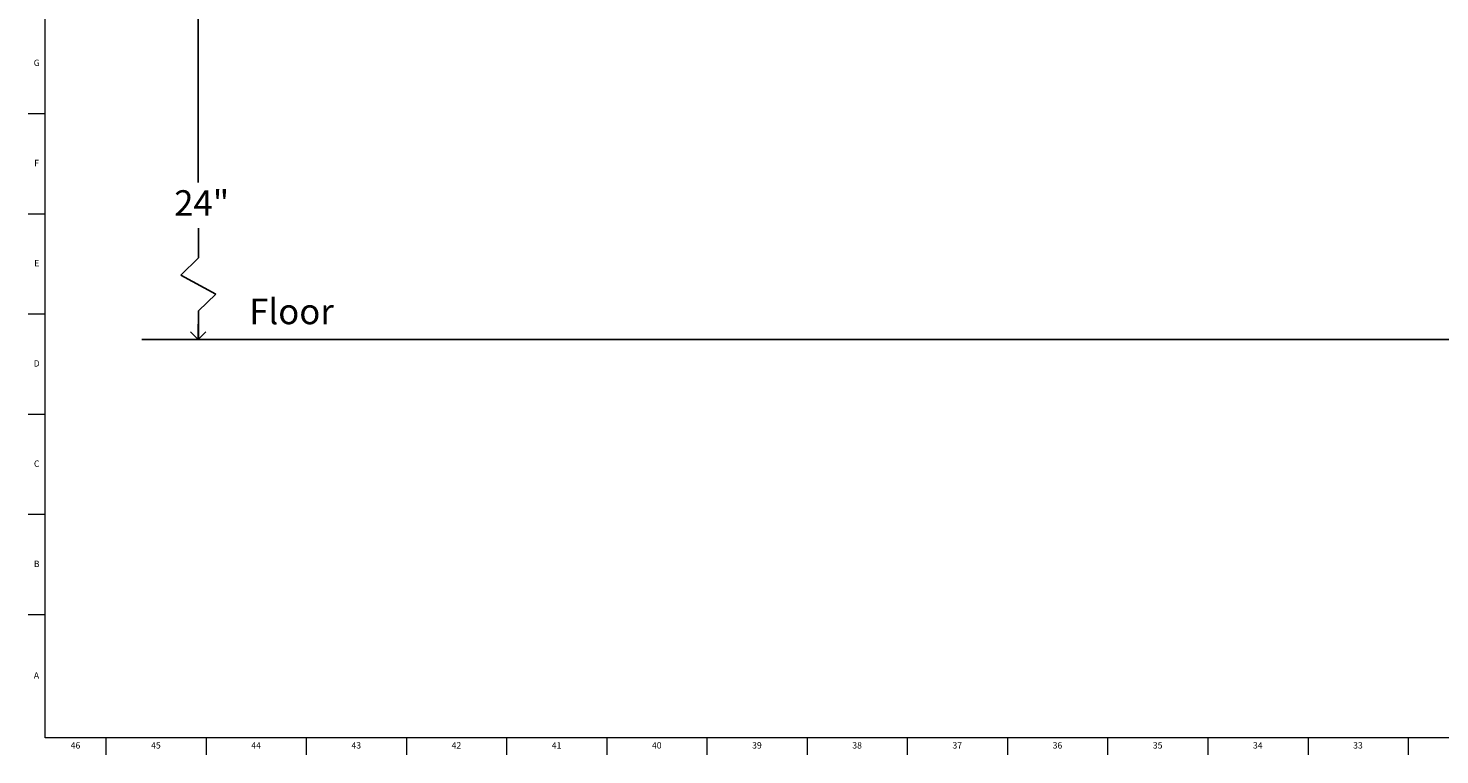
# Model space of a CAD drawing. Units: inches. Extents: x 0 to 90, y 0 to 120.
# Drawn here: x 0 to 28, y 0 to 14 of the extents above; entities that cross this region are included whole.
import ezdxf

# ---------------------------------------------------------------- set-up
doc = ezdxf.new("R2010")
doc.units = ezdxf.units.IN
doc.header["$MEASUREMENT"] = 0
doc.linetypes.add('SLD-Solid', pattern=[0])
for name, color, linetype in [('DIMS', 5, 'SLD-Solid'), ('NOTES', 1, 'SLD-Solid'), ('TITLE', 8, 'SLD-Solid')]:
    doc.layers.add(name, color=color, linetype=linetype)
doc.layers.add('OBJECT', color=7, linetype='SLD-Solid', lineweight=25)
doc.styles.add('SLDTEXTSTYLE1', font='GOTHIC.TTF', dxfattribs={"width": 0.913})
doc.dimstyles.new('SLDDIMSTYLE0', dxfattribs={"dimtxt": 0.5, "dimasz": 0.3, "dimexe": 0, "dimexo": 0.0625, "dimgap": 0.125, "dimtad": 0, "dimtih": 1, "dimtoh": 1, "dimrnd": 1e-09, "dimzin": 12, "dimdsep": 46, "dimlunit": 5, "dimtxsty": 'SLDTEXTSTYLE1', "dimblk1": 'OPEN90', "dimblk2": 'OPEN90', "dimsah": 1, "dimcen": 0.09, "dimadec": 0, "dimazin": 3, "dimtfac": 1, "dimtofl": 0, "dimtmove": 0, "dimatfit": 3, "dimldrblk": 'OPEN90', "dimfxl": 1, "dimfrac": 2, "dimtolj": 1, "dimtzin": 12, "dimarcsym": 0})

# ---------------------------------------------------------------- blocks, each defined once
blk = doc.blocks.new('_Open90')
at = {"color": 0, "linetype": 'ByBlock', "lineweight": -2}
for p, q in [((0, 0), (-1, 0)), ((-0.5, 0.5), (0, 0)), ((0, 0), (-0.5, -0.5))]:
    blk.add_line(p, q, dxfattribs=at)
blk = doc.blocks.new('_D_2')
at = {"layer": 'DIMS'}
for p, q in [((5.256, 20.315), (3.132, 20.315)), ((3.507, 20.315), (3.507, 11.409))]:
    blk.add_line(p, q, dxfattribs=at)
at = {"layer": 'DIMS', "xscale": 0.3, "yscale": 0.3}
for p, rotation in [((3.507, 20.315), 90), ((3.507, 8.323), 270)]:
    blk.add_blockref('_Open90', p, dxfattribs=dict(at, rotation=rotation))
at = {"layer": 'DIMS', "insert": (3.034, 11.254), "char_height": 0.5, "attachment_point": 1, "style": 'SLDTEXTSTYLE1'}
blk.add_mtext('24"', dxfattribs=at)

msp = doc.modelspace()

# ---------------------------------------------------------------- linework, layer by layer
at = {"layer": 'DIMS'}
for p, q in [((3.511785, 9.9267724), (3.511785, 10.5122563)), ((3.1658293, 9.5890538), (3.511785, 9.9267724)), ((3.8488173, 9.2140527), (3.1658293, 9.5890538)), ((3.511785, 8.885045), (3.8488173, 9.2140527)), ((3.511785, 8.3230161), (3.511785, 8.885045))]:
    msp.add_line(p, q, dxfattribs=at)
at = {"layer": 'OBJECT'}
msp.add_line((2.3956497, 8.3230161), (52.0326811, 8.3230161), dxfattribs=at)
at = {"layer": 'TITLE', "linetype": 'SLD-Solid', "lineweight": 18}
for p, q in [((0.5, 0.5), (0.5, 119.5)), ((0.5, 12.7559055), (0.1653543, 12.7559055)), ((0.5, 10.7874016), (0.1653543, 10.7874016)), ((0.5, 8.8188976), (0.1653543, 8.8188976)), ((0.5, 6.8503937), (0.1653543, 6.8503937)), ((0.5, 4.8818898), (0.1653543, 4.8818898)), ((0.5, 2.9133858), (0.1653543, 2.9133858)), ((89.5, 0.5), (0.5, 0.5)), ((1.6929134, 0.5), (1.6929134, 0.1653543)), ((3.6614173, 0.5), (3.6614173, 0.1653543)), ((5.6299213, 0.5), (5.6299213, 0.1653543)), ((7.5984252, 0.5), (7.5984252, 0.1653543)), ((9.5669291, 0.5), (9.5669291, 0.1653543)), ((11.5354331, 0.5), (11.5354331, 0.1653543)), ((13.503937, 0.5), (13.503937, 0.1653543)), ((15.4724409, 0.5), (15.4724409, 0.1653543)), ((17.4409449, 0.5), (17.4409449, 0.1653543)), ((19.4094488, 0.5), (19.4094488, 0.1653543)), ((21.3779528, 0.5), (21.3779528, 0.1653543)), ((23.3464567, 0.5), (23.3464567, 0.1653543)), ((25.3149606, 0.5), (25.3149606, 0.1653543)), ((27.2834646, 0.5), (27.2834646, 0.1653543))]:
    msp.add_line(p, q, dxfattribs=at)

# ---------------------------------------------------------------- texts
at = {"layer": 'NOTES', "insert": (4.5084789, 9.1229666), "char_height": 0.5, "attachment_point": 1, "style": 'SLDTEXTSTYLE1'}
msp.add_mtext('Floor', dxfattribs=at)
at = {"layer": 'TITLE', "char_height": 0.125, "attachment_point": 2, "style": 'SLDTEXTSTYLE1'}
for s, insert in [('G', (0.3322576, 13.8200354)), ('F', (0.3313461, 11.8515315)), ('E', (0.3329231, 9.8830276)), ('D', (0.331187, 7.9145236)), ('C', (0.3313751, 5.9460197)), ('B', (0.3317512, 3.9775157)), ('A', (0.327628, 1.7865709)), ('46', (1.0939393, 0.4125551)), ('45', (2.674648, 0.4125551)), ('44', (4.6431519, 0.4125551)), ('43', (6.6116559, 0.4125551)), ('42', (8.5801598, 0.4125551)), ('41', (10.5486637, 0.4125551)), ('40', (12.5171677, 0.4125551)), ('39', (14.4856716, 0.4125551)), ('38', (16.4541756, 0.4125551)), ('37', (18.4226795, 0.4125551)), ('36', (20.3911834, 0.4125551)), ('35', (22.3596874, 0.4125551)), ('34', (24.3281913, 0.4125551)), ('33', (26.2966952, 0.4125551))]:
    msp.add_mtext(s, dxfattribs=dict(at, insert=insert))

# ---------------------------------------------------------------- dimensions: what is measured, and where the dimension line sits
at = {"layer": 'DIMS'}
dim = msp.add_linear_dim(base=(3.5068874, 8.3230161), p1=(5.422683, 20.3151109), p2=(2.3956497, 8.3230161), angle=90, text='24"\\P\\P\\P\\P^M\\P ', dimstyle='SLDDIMSTYLE0', dxfattribs=at)
dim.commit()
dim.dimension.update_dxf_attribs({"geometry": '_D_2', "text_midpoint": (3.5068874, 8.6308225), "dimtype": 160})

doc.saveas('drawing.dxf')
